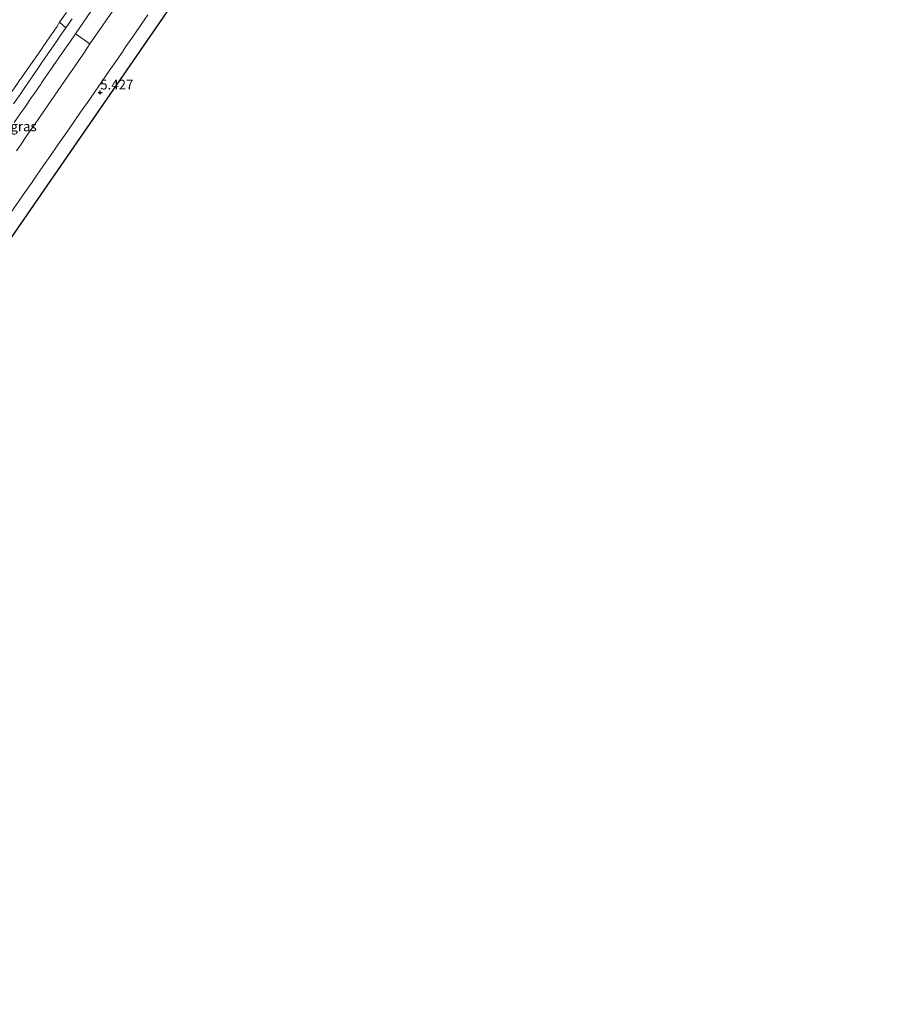
# Model space of a CAD drawing. Units: metres. Extents: x 56895 to 60000, y 443750 to 445741.
# Drawn here: x 58380 to 58605, y 444316 to 444569 of the extents above; entities that cross this region are included whole.
import ezdxf
from ezdxf.enums import TextEntityAlignment as Align

# ---------------------------------------------------------------- set-up
doc = ezdxf.new("R2010")
doc.units = ezdxf.units.M
doc.layers.get('0').update_dxf_attribs({"lineweight": 25})
doc.layers.add('B-ME-GW-HOOGTEPUNT-S-B1', color=10, linetype='Continuous')
doc.layers.add('B-ME-KG-KADASTRAAL-OPNAMEDTMGRENS-L-B1', color=10, linetype='Continuous')
for name, color, linetype, lineweight in [('B-ME-GW-TEENLIJN-L-B1', 93, 'Continuous', 18), ('B-ME-IE-GRASLAND-GV-B6', 93, 'Continuous', 18), ('B-ME-VH-VERH_SOORT-BITUMEN-GV-B6', 8, 'IE-TERREINAFSCHEIDING-NATUURLIJK-HOUTWAL', 18), ('B-ME-VH-VERH_SOORT-GV-B6', 8, 'Continuous', 18)]:
    doc.layers.add(name, color=color, linetype=linetype, lineweight=lineweight)
doc.styles.add('NLCS-ISO', font='NLCS-ISO.TTF')
doc.linetypes.add('IE-TERREINAFSCHEIDING-NATUURLIJK-HOUTWAL', pattern='A,7,-1.5,[67,NLCS.SHX,S=0.75,R=45,X=0,Y=0],-1.5,7,-1.5,[70,NLCS.SHX,S=0.75,R=0,X=0,Y=0],-1.5', length=20)

# ---------------------------------------------------------------- blocks, each defined once
blk = doc.blocks.new('hoogtepunt')
for p, q in [((-0.5, 0), (0.5, 0)), ((0, 0.5), (0, -0.5))]:
    blk.add_line(p, q)

msp = doc.modelspace()

# ---------------------------------------------------------------- linework, layer by layer
at = {"layer": 'B-ME-GW-TEENLIJN-L-B1'}
msp.add_polyline3d([(58379.3107, 444552.405, 5.3825), (58380.1259, 444553.572, 5.4507), (58380.2642, 444553.7699, 5.4495), (58381.9823, 444556.2292, 5.4341), (58382.3946, 444556.8194, 5.4337), (58384.1127, 444559.2787, 5.4321), (58385.8308, 444561.738, 5.4305), (58386.119, 444562.1577, 5.429), (58387.817, 444564.6309, 5.4205), (58388.2432, 444565.2517, 5.3789), (58389.6171, 444567.2528, 5.3897), (58390.3113, 444568.3937, 5.4919)], dxfattribs=at)
at = {"layer": 'B-ME-IE-GRASLAND-GV-B6'}
for points in [[(58445.0605, 444610.4489, 5.4136), (58375.1949, 444509.1509, 5.308), (58372.6534, 444511.8799, 5.4727), (58374.0284, 444513.8695, 5.4778), (58375.7339, 444516.3375, 5.4841), (58376.9561, 444518.106, 5.4887), (58378.6617, 444520.574, 5.495), (58379.8674, 444522.3163, 5.4944), (58381.5746, 444524.7831, 5.4935), (58383.2818, 444527.25, 5.4927), (58383.5672, 444527.6634, 5.4923), (58385.2716, 444530.1322, 5.4896), (58386.9761, 444532.601, 5.487), (58387.4937, 444533.3483, 5.4866), (58389.2019, 444535.8144, 5.4851)], [(58392.0707, 444570.9235, 5.4881), (58390.3113, 444568.3937, 5.4919), (58389.6171, 444567.2528, 5.3897), (58388.2432, 444565.2517, 5.3789), (58387.817, 444564.6309, 5.4205), (58386.119, 444562.1577, 5.429), (58385.8308, 444561.738, 5.4305), (58384.1127, 444559.2787, 5.4321), (58382.3946, 444556.8194, 5.4337), (58381.9823, 444556.2292, 5.4341), (58380.2642, 444553.7699, 5.4495), (58380.1259, 444553.572, 5.4507), (58379.3107, 444552.405, 5.3825), (58378.2754, 444550.9231, 5.3748), (58377.2204, 444549.413, 5.4459), (58375.4865, 444546.9648, 5.4305), (58373.7526, 444544.5167, 5.4151)], [(58379.3107, 444552.405, 5.3825), (58380.1259, 444553.572, 5.4507), (58380.2642, 444553.7699, 5.4495), (58381.9823, 444556.2292, 5.4341), (58382.3946, 444556.8194, 5.4337), (58384.1127, 444559.2787, 5.4321), (58385.8308, 444561.738, 5.4305), (58386.119, 444562.1577, 5.429), (58387.817, 444564.6309, 5.4205), (58388.2432, 444565.2517, 5.3789), (58389.6171, 444567.2528, 5.3897), (58390.3113, 444568.3937, 5.4919), (58391.9268, 444566.9833, 5.3845), (58390.4912, 444564.866, 5.3896), (58389.8389, 444563.9174, 5.391), (58388.139, 444561.4455, 5.3946), (58387.299, 444560.2238, 5.3963), (58385.5991, 444557.7519, 5.3994), (58384.7369, 444556.498, 5.401), (58383.0906, 444554.104, 5.404), (58381.3915, 444551.6315, 5.4073), (58380.1576, 444549.8359, 5.4097), (58378.4609, 444547.367, 5.413)], [(58389.2019, 444535.8144, 5.4851), (58389.8934, 444536.8128, 5.4845), (58391.6016, 444539.279, 5.483), (58392.1721, 444540.1018, 5.4867), (58393.8815, 444542.5671, 5.4979), (58394.6182, 444543.6296, 5.5028), (58396.3275, 444546.095, 5.514), (58397.4798, 444547.7607, 5.516), (58399.1864, 444550.228, 5.519), (58400.3127, 444551.854, 5.5027), (58402.021, 444554.32, 5.478), (58403.0768, 444555.8523, 5.4827), (58404.7789, 444558.3226, 5.4904), (58406.481, 444560.793, 5.498), (58407.3876, 444562.1131, 5.498), (58409.0859, 444564.586, 5.498), (58410.7843, 444567.059, 5.498), (58411.3087, 444567.8198, 5.496), (58413.0112, 444570.2899, 5.4895)], [(58378.6735, 444542.575, 5.4822), (58380.3728, 444545.0473, 5.4845), (58381.3394, 444546.4537, 5.4858), (58383.0387, 444548.926, 5.488), (58383.759, 444549.9734, 5.4842), (58385.4589, 444552.4453, 5.4752), (58385.6934, 444552.7861, 5.474), (58387.3933, 444555.258, 5.465), (58387.8206, 444555.8789, 5.464), (58389.5213, 444558.3503, 5.4597), (58390.1361, 444559.2437, 5.4582), (58391.8368, 444561.715, 5.454), (58392.931, 444563.3077, 5.4596), (58394.4101, 444565.4328, 5.4511), (58398.146, 444562.8136, 5.4618), (58396.579, 444560.415, 5.481), (58395.2921, 444558.5487, 5.4771), (58393.5891, 444556.0789, 5.472), (58393.324, 444555.6945, 5.4712), (58391.621, 444553.2248, 5.4661), (58389.918, 444550.755, 5.461), (58389.8942, 444550.7205, 5.461), (58388.1891, 444548.2522, 5.4581), (58386.484, 444545.7838, 5.4553), (58384.7789, 444543.3155, 5.4525), (58383.6427, 444541.6702, 5.4549), (58381.938, 444539.2016, 5.4584), (58380.2332, 444536.733, 5.462), (58379.2201, 444535.2576, 5.4558)]]:
    msp.add_polyline3d(points, dxfattribs=at)
at = {"layer": 'B-ME-KG-KADASTRAAL-OPNAMEDTMGRENS-L-B1'}
msp.add_polyline3d([(58616.9995, 444784.8923, 5.4343), (58598.9795, 444771.6456, 5.4596), (58586.9084, 444762.1679, 5.477), (58581.5384, 444757.9516, 5.5658), (58581.3887, 444757.8341, 5.5673), (58580.0541, 444756.716, 5.581), (58565.625, 444744.6278, 5.5895), (58564.2657, 444743.489, 5.5674), (58564.2449, 444743.4715, 5.5674), (58547.5653, 444728.5724, 5.5482), (58531.3667, 444713.1517, 5.529), (58515.6653, 444697.2249, 5.5098), (58500.4771, 444680.8081, 5.4906), (58485.8172, 444663.9178, 5.4714), (58471.7005, 444646.571, 5.4522), (58458.1411, 444628.7851, 5.433), (58445.0605, 444610.4489, 5.4136), (58375.1949, 444509.1509, 5.308), (58184.5083, 444232.675, 6.532), (58059.6216, 444051.6022, 9.4471), (58024.3036, 444000.3947, 7.808), (57990.509, 443951.396, 5.5233), (57851.6053, 443750, 5.4572)], dxfattribs=at)
msp.add_polyline3d([(58616.9995, 444784.8923, 5.4343), (58598.9795, 444771.6456, 5.4596), (58586.9084, 444762.1679, 5.477), (58581.5384, 444757.9516, 5.5658), (58581.3887, 444757.8341, 5.5673), (58580.0541, 444756.716, 5.581), (58565.625, 444744.6278, 5.5895), (58564.2657, 444743.489, 5.5674), (58564.2449, 444743.4715, 5.5674), (58547.5653, 444728.5724, 5.5482), (58531.3667, 444713.1517, 5.529), (58515.6653, 444697.2249, 5.5098), (58500.4771, 444680.8081, 5.4906), (58485.8172, 444663.9178, 5.4714), (58471.7005, 444646.571, 5.4522), (58458.1411, 444628.7851, 5.433), (58445.0605, 444610.4489, 5.4136), (58375.1949, 444509.1509, 5.308), (58184.5083, 444232.675, 6.532), (58059.6216, 444051.6022, 9.4471), (58024.3036, 444000.3947, 7.808), (57990.509, 443951.396, 5.5233), (57851.6053, 443750, 5.4572)], dxfattribs=at)
at = {"layer": 'B-ME-VH-VERH_SOORT-BITUMEN-GV-B6'}
for points in [[(58399.4948, 444572.8018, 5.4478), (58394.4101, 444565.4328, 5.4511), (58392.931, 444563.3077, 5.4596), (58391.8368, 444561.715, 5.454), (58390.1361, 444559.2437, 5.4582), (58389.5213, 444558.3503, 5.4597), (58387.8206, 444555.8789, 5.464), (58387.3933, 444555.258, 5.465), (58385.6934, 444552.7861, 5.474), (58385.4589, 444552.4453, 5.4752), (58383.759, 444549.9734, 5.4842), (58383.0387, 444548.926, 5.488), (58381.3394, 444546.4537, 5.4858), (58380.3728, 444545.0473, 5.4845), (58378.6735, 444542.575, 5.4822)], [(58378.4609, 444547.367, 5.413), (58380.1576, 444549.8359, 5.4097), (58381.3915, 444551.6315, 5.4073), (58383.0906, 444554.104, 5.404), (58384.7369, 444556.498, 5.401), (58385.5991, 444557.7519, 5.3994), (58387.299, 444560.2238, 5.3963), (58388.139, 444561.4455, 5.3946), (58389.8389, 444563.9174, 5.391), (58390.4912, 444564.866, 5.3896), (58391.9268, 444566.9833, 5.3845), (58393.5443, 444569.2882, 5.3911)], [(58379.2201, 444535.2576, 5.4558), (58380.2332, 444536.733, 5.462), (58381.938, 444539.2016, 5.4584), (58383.6427, 444541.6702, 5.4549), (58384.7789, 444543.3155, 5.4525), (58386.484, 444545.7838, 5.4553), (58388.1891, 444548.2522, 5.4581), (58389.8942, 444550.7205, 5.461), (58389.918, 444550.755, 5.461), (58391.621, 444553.2248, 5.4661), (58393.324, 444555.6945, 5.4712), (58393.5891, 444556.0789, 5.472), (58395.2921, 444558.5487, 5.4771), (58396.579, 444560.415, 5.481), (58398.146, 444562.8136, 5.4618), (58402.8534, 444569.6019, 5.4824)], [(58413.0112, 444570.2899, 5.4895), (58411.3087, 444567.8198, 5.496), (58410.7843, 444567.059, 5.498), (58409.0859, 444564.586, 5.498), (58407.3876, 444562.1131, 5.498), (58406.481, 444560.793, 5.498), (58404.7789, 444558.3226, 5.4904), (58403.0768, 444555.8523, 5.4827), (58402.021, 444554.32, 5.478), (58400.3127, 444551.854, 5.5027), (58399.1864, 444550.228, 5.519), (58397.4798, 444547.7607, 5.516), (58396.3275, 444546.095, 5.514), (58394.6182, 444543.6296, 5.5028), (58393.8815, 444542.5671, 5.4979), (58392.1721, 444540.1018, 5.4867), (58391.6016, 444539.279, 5.483), (58389.8934, 444536.8128, 5.4845), (58389.2019, 444535.8144, 5.4851), (58387.4937, 444533.3483, 5.4866), (58386.9761, 444532.601, 5.487), (58385.2716, 444530.1322, 5.4896), (58383.5672, 444527.6634, 5.4923), (58383.2818, 444527.25, 5.4927), (58381.5746, 444524.7831, 5.4935), (58379.8674, 444522.3163, 5.4944)]]:
    msp.add_polyline3d(points, dxfattribs=at)
at = {"layer": 'B-ME-VH-VERH_SOORT-GV-B6'}
for points in [[(58414.3886, 444594.5678, 5.3739), (58418.2986, 444591.8484, 5.3808), (58415.2159, 444587.4316, 5.4098), (58411.9238, 444582.6597, 5.4835), (58406.627, 444575.0591, 5.4961), (58402.8534, 444569.6019, 5.4824), (58398.146, 444562.8136, 5.4618), (58394.4101, 444565.4328, 5.4511), (58399.4948, 444572.8018, 5.4478), (58404.1168, 444579.493, 5.3986), (58409.0246, 444586.7585, 5.424), (58414.3886, 444594.5678, 5.3739)], [(58393.5443, 444569.2882, 5.3911), (58391.9268, 444566.9833, 5.3845), (58390.3113, 444568.3937, 5.4919), (58392.0707, 444570.9235, 5.4881)]]:
    msp.add_polyline3d(points, dxfattribs=at)

# ---------------------------------------------------------------- block references
at = {"layer": 'B-ME-GW-HOOGTEPUNT-S-B1', "rotation": 90}
msp.add_blockref('hoogtepunt', (58400.7916, 444550.3058, 5.427), dxfattribs=at)
msp.add_blockref('hoogtepunt', (58400.7916, 444550.3058, 5.427), dxfattribs=at)

# ---------------------------------------------------------------- texts
at = {"layer": 'B-ME-GW-HOOGTEPUNT-S-B1', "ltscale": 0.2, "style": 'NLCS-ISO'}
msp.add_text('5.427', height=2.5, dxfattribs=at).set_placement((58400.7916, 444550.3058, 5.427), align=Align.BOTTOM_LEFT)
msp.add_text('5.427', height=2.5, dxfattribs=at).set_placement((58400.7916, 444550.3058, 5.427), align=Align.BOTTOM_LEFT)
at = {"layer": 'B-ME-IE-GRASLAND-GV-B6', "ltscale": 0.2, "style": 'NLCS-ISO'}
msp.add_text('gras', height=2.5, dxfattribs=at).set_placement((58381.0607, 444541.5728), align=Align.MIDDLE_CENTER)

doc.saveas('drawing.dxf')
